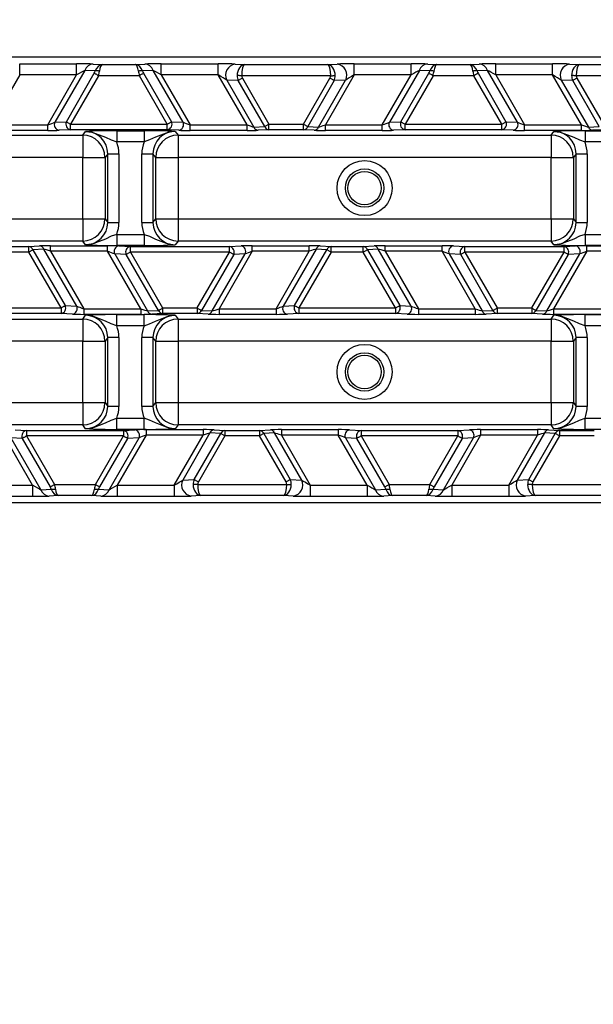
# Model space of a CAD drawing. Units: millimetres. Extents: x 379 to 788, y 164 to 687.
# Drawn here: x 552 to 562, y 225 to 242 of the extents above; entities that cross this region are included whole.
import ezdxf

# ---------------------------------------------------------------- set-up
doc = ezdxf.new("R2010")
doc.units = ezdxf.units.MM
doc.styles.add('SLDTEXTSTYLE0', font='TXT', dxfattribs={"width": 0.75})
doc.dimstyles.new('SLDDIMSTYLE0', dxfattribs={"dimtxt": 3.5, "dimasz": 3, "dimexe": 0, "dimexo": 0.0625, "dimgap": 0.875, "dimtad": 1, "dimdec": 0, "dimlfac": 5, "dimrnd": 1e-09, "dimzin": 12, "dimdsep": 46, "dimtxsty": 'SLDTEXTSTYLE0', "dimsah": 1, "dimcen": 0.09, "dimadec": 0, "dimazin": 3, "dimtfac": 1, "dimtdec": 0, "dimtofl": 0, "dimtmove": 0, "dimatfit": 3, "dimfxl": 0, "dimfrac": 2, "dimtolj": 1, "dimtzin": 12, "dimarcsym": 0})
doc.dimstyles.new('SLDDIMSTYLE1', dxfattribs={"dimtxt": 3.5, "dimasz": 3, "dimexe": 0, "dimexo": 0.0625, "dimgap": 0.875, "dimtad": 1, "dimdec": 1, "dimlfac": 5, "dimrnd": 1e-09, "dimzin": 12, "dimdsep": 46, "dimtxsty": 'SLDTEXTSTYLE0', "dimsah": 1, "dimcen": 0.09, "dimadec": 0, "dimazin": 3, "dimtfac": 1, "dimtdec": 1, "dimtofl": 0, "dimtmove": 0, "dimatfit": 3, "dimfxl": 0, "dimfrac": 2, "dimtolj": 1, "dimtzin": 12, "dimarcsym": 0})

# ---------------------------------------------------------------- blocks, each defined once
blk = doc.blocks.new('_D')
at = {"color": 5, "linetype": 'Continuous', "lineweight": 18}
for p, q in [((702.584, 301.489), (702.584, 164.103)), ((419.896, 300.869), (419.896, 164.103)), ((419.896, 165.103), (702.584, 165.103))]:
    blk.add_line(p, q, dxfattribs=at)
for points in [[(419.896, 165.103), (422.896, 164.653), (422.896, 165.553)], [(702.584, 165.103), (699.584, 165.553), (699.584, 164.653)]]:
    blk.add_solid(points, dxfattribs=at)
at = {"color": 5, "linetype": 'Continuous', "lineweight": 18, "insert": (558.16, 169.615), "char_height": 3.5, "attachment_point": 1, "style": 'SLDTEXTSTYLE0'}
blk.add_mtext('1413', dxfattribs=at)
blk = doc.blocks.new('_D_2')
at = {"color": 5, "linetype": 'Continuous', "lineweight": 18}
for p, q in [((542.191, 435.928), (787.691, 435.928)), ((786.691, 191.525), (786.691, 435.928)), ((584.577, 191.525), (787.691, 191.525))]:
    blk.add_line(p, q, dxfattribs=at)
for points in [[(786.691, 435.928), (786.241, 432.928), (787.141, 432.928)], [(786.691, 191.525), (787.141, 194.525), (786.241, 194.525)]]:
    blk.add_solid(points, dxfattribs=at)
at = {"color": 5, "linetype": 'Continuous', "lineweight": 18, "insert": (782.179, 312.749), "char_height": 3.5, "attachment_point": 1, "rotation": 90, "style": 'SLDTEXTSTYLE0'}
blk.add_mtext('1222', dxfattribs=at)

msp = doc.modelspace()

# ---------------------------------------------------------------- linework, layer by layer
at = {"color": 7, "linetype": 'Continuous', "lineweight": 25}
for p, q in [((591.446, 241.727), (533.322, 241.727)), ((551.998, 241.608), (553.02, 241.608)), ((551.998, 241.408), (551.998, 241.608)), ((553.02, 241.408), (553.02, 241.608)), ((553.317, 241.602), (553.478, 241.594)), ((553.478, 241.594), (554.078, 241.594)), ((554.078, 241.594), (554.24, 241.602)), ((554.537, 241.608), (555.558, 241.608)), ((554.537, 241.408), (554.537, 241.608)), ((555.558, 241.408), (555.558, 241.608)), ((555.861, 241.602), (556.033, 241.594)), ((556.033, 241.594), (557.524, 241.594)), ((557.524, 241.594), (557.695, 241.602)), ((557.998, 241.608), (559.02, 241.608)), ((557.998, 241.408), (557.998, 241.608)), ((559.02, 241.408), (559.02, 241.608)), ((559.317, 241.602), (559.478, 241.594)), ((559.478, 241.594), (560.078, 241.594)), ((560.078, 241.594), (560.24, 241.602)), ((560.537, 241.608), (561.558, 241.608)), ((560.537, 241.408), (560.537, 241.608)), ((561.558, 241.408), (561.558, 241.608)), ((561.861, 241.602), (562.033, 241.594)), ((562.033, 241.594), (563.524, 241.594)), ((551.998, 241.408), (551.481, 240.511)), ((553.02, 241.408), (551.998, 241.408)), ((552.502, 240.511), (553.02, 241.408)), ((553.167, 241.489), (552.629, 240.558)), ((552.835, 240.568), (553.337, 241.437)), ((553.412, 241.394), (552.91, 240.525)), ((553.355, 241.479), (553.167, 241.489)), ((554.145, 241.394), (553.412, 241.394)), ((554.646, 240.525), (554.145, 241.394)), ((554.39, 241.489), (554.202, 241.479)), ((554.22, 241.437), (554.721, 240.568)), ((554.928, 240.558), (554.39, 241.489)), ((554.537, 241.408), (555.055, 240.511)), ((555.558, 241.408), (554.537, 241.408)), ((556.076, 240.511), (555.558, 241.408)), ((557.576, 241.394), (555.98, 241.394)), ((557.998, 241.408), (557.481, 240.511)), ((559.02, 241.408), (557.998, 241.408)), ((558.502, 240.511), (559.02, 241.408)), ((559.167, 241.489), (558.629, 240.558)), ((558.835, 240.568), (559.337, 241.437)), ((559.412, 241.394), (558.91, 240.525)), ((559.355, 241.479), (559.167, 241.489)), ((560.145, 241.394), (559.412, 241.394)), ((560.646, 240.525), (560.145, 241.394)), ((560.39, 241.489), (560.202, 241.479)), ((560.22, 241.437), (560.721, 240.568)), ((560.928, 240.558), (560.39, 241.489)), ((560.537, 241.408), (561.055, 240.511)), ((561.558, 241.408), (560.537, 241.408)), ((562.076, 240.511), (561.558, 241.408)), ((563.576, 241.394), (561.98, 241.394)), ((555.917, 241.305), (555.711, 241.316)), ((555.711, 241.316), (556.199, 240.471)), ((556.393, 240.482), (555.917, 241.305)), ((555.992, 241.349), (556.468, 240.525)), ((557.089, 240.525), (557.564, 241.349)), ((557.639, 241.305), (557.164, 240.482)), ((557.358, 240.471), (557.845, 241.316)), ((557.845, 241.316), (557.639, 241.305)), ((561.917, 241.305), (561.711, 241.316)), ((561.711, 241.316), (562.199, 240.471)), ((562.393, 240.482), (561.917, 241.305)), ((561.992, 241.349), (562.468, 240.525)), ((551.481, 240.511), (552.502, 240.511)), ((552.502, 240.411), (552.502, 240.511)), ((552.629, 240.558), (552.835, 240.568)), ((552.91, 240.425), (552.91, 240.525)), ((552.91, 240.525), (554.646, 240.525)), ((554.646, 240.425), (554.646, 240.525)), ((554.721, 240.568), (554.928, 240.558)), ((555.055, 240.411), (555.055, 240.511)), ((555.055, 240.511), (556.076, 240.511)), ((556.076, 240.411), (556.076, 240.511)), ((556.199, 240.471), (556.393, 240.482)), ((556.468, 240.525), (557.089, 240.525)), ((556.468, 240.425), (556.468, 240.525)), ((557.089, 240.425), (557.089, 240.525)), ((557.164, 240.482), (557.358, 240.471)), ((557.481, 240.411), (557.481, 240.511)), ((557.481, 240.511), (558.502, 240.511)), ((558.502, 240.411), (558.502, 240.511)), ((558.629, 240.558), (558.835, 240.568)), ((558.91, 240.425), (558.91, 240.525)), ((558.91, 240.525), (560.646, 240.525)), ((560.646, 240.425), (560.646, 240.525)), ((560.721, 240.568), (560.928, 240.558)), ((561.055, 240.411), (561.055, 240.511)), ((561.055, 240.511), (562.076, 240.511)), ((562.076, 240.411), (562.076, 240.511)), ((562.199, 240.471), (562.393, 240.482)), ((546.439, 240.327), (553.129, 240.327)), ((552.502, 240.411), (551.481, 240.411)), ((552.91, 240.425), (552.704, 240.414)), ((554.646, 240.425), (552.91, 240.425)), ((553.129, 240.327), (553.179, 240.394)), ((553.129, 240.327), (553.129, 239.927)), ((553.739, 240.407), (554.228, 240.407)), ((553.739, 240.407), (553.739, 240.207)), ((554.228, 240.407), (554.228, 240.207)), ((554.853, 240.414), (554.646, 240.425)), ((554.789, 240.394), (554.839, 240.327)), ((554.839, 240.327), (561.529, 240.327)), ((554.839, 240.327), (554.839, 239.927)), ((556.076, 240.411), (555.055, 240.411)), ((556.468, 240.425), (556.274, 240.414)), ((557.089, 240.425), (556.468, 240.425)), ((557.283, 240.414), (557.089, 240.425)), ((558.502, 240.411), (557.481, 240.411)), ((558.91, 240.425), (558.704, 240.414)), ((560.646, 240.425), (558.91, 240.425)), ((560.853, 240.414), (560.646, 240.425)), ((562.076, 240.411), (561.055, 240.411)), ((561.529, 240.327), (561.579, 240.394)), ((561.529, 240.327), (561.529, 239.927)), ((562.139, 240.407), (562.628, 240.407)), ((562.139, 240.407), (562.139, 240.207)), ((562.468, 240.425), (562.274, 240.414)), ((554.228, 240.207), (553.739, 240.207)), ((562.628, 240.207), (562.139, 240.207)), ((553.579, 239.994), (553.529, 239.927)), ((553.579, 239.994), (553.779, 239.994)), ((553.579, 238.759), (553.579, 239.994)), ((553.779, 239.994), (553.779, 238.759)), ((554.189, 239.994), (554.389, 239.994)), ((554.189, 238.759), (554.189, 239.994)), ((554.389, 239.994), (554.389, 238.759)), ((554.439, 239.927), (554.389, 239.994)), ((561.979, 239.994), (561.929, 239.927)), ((561.979, 239.994), (562.179, 239.994)), ((561.979, 238.759), (561.979, 239.994)), ((562.179, 239.994), (562.179, 238.759)), ((553.129, 239.927), (546.439, 239.927)), ((553.129, 238.826), (553.129, 239.927)), ((553.129, 239.927), (553.529, 239.927)), ((553.529, 239.927), (553.529, 238.826)), ((554.439, 238.826), (554.439, 239.927)), ((554.439, 239.927), (554.839, 239.927)), ((554.839, 239.927), (554.839, 238.826)), ((561.529, 239.927), (554.839, 239.927)), ((561.529, 238.826), (561.529, 239.927)), ((561.529, 239.927), (561.929, 239.927)), ((561.929, 239.927), (561.929, 238.826)), ((546.439, 238.826), (553.129, 238.826)), ((553.129, 238.826), (553.529, 238.826)), ((553.129, 238.826), (553.129, 238.427)), ((553.529, 238.826), (553.579, 238.759)), ((553.579, 238.759), (553.779, 238.759)), ((554.189, 238.759), (554.389, 238.759)), ((554.389, 238.759), (554.439, 238.826)), ((554.439, 238.826), (554.839, 238.826)), ((554.839, 238.826), (554.839, 238.427)), ((554.839, 238.826), (561.529, 238.826)), ((561.529, 238.826), (561.929, 238.826)), ((561.529, 238.826), (561.529, 238.427)), ((561.929, 238.826), (561.979, 238.759)), ((561.979, 238.759), (562.179, 238.759)), ((553.739, 238.546), (553.739, 238.346)), ((553.739, 238.546), (554.228, 238.546)), ((554.228, 238.546), (554.228, 238.346)), ((562.139, 238.546), (562.139, 238.346)), ((562.139, 238.546), (562.628, 238.546)), ((553.129, 238.427), (546.439, 238.427)), ((553.179, 238.359), (553.129, 238.427)), ((554.839, 238.427), (554.789, 238.359)), ((561.529, 238.427), (554.839, 238.427)), ((561.579, 238.359), (561.529, 238.427)), ((551.584, 238.328), (552.161, 238.328)), ((552.161, 238.228), (551.584, 238.228)), ((552.161, 238.328), (552.355, 238.339)), ((552.161, 238.228), (552.161, 238.328)), ((552.741, 237.225), (552.161, 238.228)), ((552.43, 238.282), (552.236, 238.271)), ((552.236, 238.271), (552.816, 237.268)), ((553.022, 237.258), (552.43, 238.282)), ((552.553, 238.342), (553.575, 238.342)), ((552.553, 238.242), (552.553, 238.342)), ((552.553, 238.242), (553.149, 237.211)), ((553.575, 238.242), (552.553, 238.242)), ((553.575, 238.242), (553.575, 238.342)), ((554.17, 237.211), (553.575, 238.242)), ((553.908, 238.185), (553.702, 238.195)), ((553.702, 238.195), (554.293, 237.171)), ((554.228, 238.346), (553.739, 238.346)), ((553.777, 238.339), (553.983, 238.328)), ((554.487, 237.182), (553.908, 238.185)), ((553.983, 238.228), (553.983, 238.328)), ((553.983, 238.328), (555.763, 238.328)), ((553.983, 238.228), (554.562, 237.225)), ((555.763, 238.228), (553.983, 238.228)), ((555.184, 237.225), (555.763, 238.228)), ((555.838, 238.185), (555.259, 237.182)), ((555.452, 237.171), (556.044, 238.195)), ((556.171, 238.242), (555.575, 237.211)), ((555.763, 238.328), (555.969, 238.339)), ((555.763, 238.228), (555.763, 238.328)), ((556.044, 238.195), (555.838, 238.185)), ((556.171, 238.342), (557.192, 238.342)), ((556.171, 238.242), (556.171, 238.342)), ((557.192, 238.242), (556.171, 238.242)), ((556.597, 237.211), (557.192, 238.242)), ((557.315, 238.282), (556.724, 237.258)), ((556.93, 237.268), (557.509, 238.271)), ((557.584, 238.228), (557.005, 237.225)), ((557.192, 238.242), (557.192, 238.342)), ((557.509, 238.271), (557.315, 238.282)), ((557.39, 238.339), (557.584, 238.328)), ((557.584, 238.228), (557.584, 238.328)), ((557.584, 238.328), (558.161, 238.328)), ((558.161, 238.228), (557.584, 238.228)), ((558.161, 238.328), (558.355, 238.339)), ((558.161, 238.228), (558.161, 238.328)), ((558.741, 237.225), (558.161, 238.228)), ((558.43, 238.282), (558.236, 238.271)), ((558.236, 238.271), (558.816, 237.268)), ((559.022, 237.258), (558.43, 238.282)), ((558.553, 238.342), (559.575, 238.342)), ((558.553, 238.242), (558.553, 238.342)), ((558.553, 238.242), (559.149, 237.211)), ((559.575, 238.242), (558.553, 238.242)), ((559.575, 238.242), (559.575, 238.342)), ((560.17, 237.211), (559.575, 238.242)), ((559.908, 238.185), (559.702, 238.195)), ((559.702, 238.195), (560.293, 237.171)), ((559.777, 238.339), (559.983, 238.328)), ((560.487, 237.182), (559.908, 238.185)), ((559.983, 238.228), (559.983, 238.328)), ((559.983, 238.328), (561.763, 238.328)), ((561.763, 238.228), (559.983, 238.228)), ((559.983, 238.228), (560.562, 237.225)), ((561.184, 237.225), (561.763, 238.228)), ((561.838, 238.185), (561.259, 237.182)), ((561.452, 237.171), (562.044, 238.195)), ((562.171, 238.242), (561.575, 237.211)), ((561.763, 238.328), (561.969, 238.339)), ((561.763, 238.228), (561.763, 238.328)), ((562.044, 238.195), (561.838, 238.185)), ((562.628, 238.346), (562.139, 238.346)), ((562.171, 238.342), (563.192, 238.342)), ((562.171, 238.242), (562.171, 238.342)), ((563.192, 238.242), (562.171, 238.242)), ((551.005, 237.225), (552.741, 237.225)), ((552.741, 237.125), (551.005, 237.125)), ((552.741, 237.225), (552.741, 237.125)), ((552.947, 237.114), (552.741, 237.125)), ((552.816, 237.268), (553.022, 237.258)), ((553.149, 237.211), (553.149, 237.111)), ((553.149, 237.211), (554.17, 237.211)), ((554.17, 237.211), (554.17, 237.111)), ((554.293, 237.171), (554.487, 237.182)), ((554.562, 237.125), (554.368, 237.114)), ((554.562, 237.225), (555.184, 237.225)), ((554.562, 237.225), (554.562, 237.125)), ((555.184, 237.125), (554.562, 237.125)), ((555.184, 237.225), (555.184, 237.125)), ((555.377, 237.114), (555.184, 237.125)), ((555.259, 237.182), (555.452, 237.171)), ((555.575, 237.211), (555.575, 237.111)), ((555.575, 237.211), (556.597, 237.211)), ((556.597, 237.211), (556.597, 237.111)), ((556.724, 237.258), (556.93, 237.268)), ((557.005, 237.125), (556.799, 237.114)), ((557.005, 237.225), (558.741, 237.225)), ((557.005, 237.225), (557.005, 237.125)), ((558.741, 237.125), (557.005, 237.125)), ((558.741, 237.225), (558.741, 237.125)), ((558.947, 237.114), (558.741, 237.125)), ((558.816, 237.268), (559.022, 237.258)), ((559.149, 237.211), (559.149, 237.111)), ((559.149, 237.211), (560.17, 237.211)), ((560.17, 237.211), (560.17, 237.111)), ((560.293, 237.171), (560.487, 237.182)), ((560.562, 237.125), (560.368, 237.114)), ((560.562, 237.225), (561.184, 237.225)), ((560.562, 237.225), (560.562, 237.125)), ((561.184, 237.125), (560.562, 237.125)), ((561.184, 237.225), (561.184, 237.125)), ((561.377, 237.114), (561.184, 237.125)), ((561.259, 237.182), (561.452, 237.171)), ((561.575, 237.211), (561.575, 237.111)), ((561.575, 237.211), (562.597, 237.211)), ((546.439, 237.027), (553.129, 237.027)), ((553.129, 237.027), (553.179, 237.094)), ((553.129, 237.027), (553.129, 236.627)), ((554.17, 237.111), (553.149, 237.111)), ((553.739, 237.107), (554.228, 237.107)), ((553.739, 236.907), (553.739, 237.107)), ((554.228, 236.907), (554.228, 237.107)), ((554.789, 237.094), (554.839, 237.027)), ((554.839, 237.027), (561.529, 237.027)), ((554.839, 237.027), (554.839, 236.627)), ((556.597, 237.111), (555.575, 237.111)), ((560.17, 237.111), (559.149, 237.111)), ((561.529, 237.027), (561.579, 237.094)), ((561.529, 237.027), (561.529, 236.627)), ((562.597, 237.111), (561.575, 237.111)), ((562.139, 237.107), (562.628, 237.107)), ((562.139, 236.907), (562.139, 237.107)), ((554.228, 236.907), (553.739, 236.907)), ((562.628, 236.907), (562.139, 236.907)), ((553.129, 236.627), (546.439, 236.627)), ((553.129, 235.526), (553.129, 236.627)), ((553.129, 236.627), (553.529, 236.627)), ((553.579, 236.694), (553.529, 236.627)), ((553.529, 236.627), (553.529, 235.526)), ((553.779, 236.694), (553.579, 236.694)), ((553.579, 235.459), (553.579, 236.694)), ((553.779, 236.694), (553.779, 235.459)), ((554.389, 236.694), (554.189, 236.694)), ((554.189, 235.459), (554.189, 236.694)), ((554.389, 236.694), (554.389, 235.459)), ((554.439, 236.627), (554.389, 236.694)), ((554.439, 235.526), (554.439, 236.627)), ((554.439, 236.627), (554.839, 236.627)), ((554.839, 236.627), (554.839, 235.526)), ((561.529, 236.627), (554.839, 236.627)), ((561.529, 235.526), (561.529, 236.627)), ((561.529, 236.627), (561.929, 236.627)), ((561.979, 236.694), (561.929, 236.627)), ((561.929, 236.627), (561.929, 235.526)), ((562.179, 236.694), (561.979, 236.694)), ((561.979, 235.459), (561.979, 236.694)), ((562.179, 236.694), (562.179, 235.459)), ((546.439, 235.526), (553.129, 235.526)), ((553.129, 235.526), (553.529, 235.526)), ((553.129, 235.526), (553.129, 235.127)), ((553.529, 235.526), (553.579, 235.459)), ((553.779, 235.459), (553.579, 235.459)), ((554.389, 235.459), (554.189, 235.459)), ((554.389, 235.459), (554.439, 235.526)), ((554.439, 235.526), (554.839, 235.526)), ((554.839, 235.526), (554.839, 235.127)), ((554.839, 235.526), (561.529, 235.526)), ((561.529, 235.526), (561.929, 235.526)), ((561.529, 235.526), (561.529, 235.127)), ((561.929, 235.526), (561.979, 235.459)), ((562.179, 235.459), (561.979, 235.459)), ((553.739, 235.046), (553.739, 235.246)), ((553.739, 235.246), (554.228, 235.246)), ((554.228, 235.046), (554.228, 235.246)), ((562.139, 235.046), (562.139, 235.246)), ((562.139, 235.246), (562.628, 235.246)), ((553.129, 235.127), (546.439, 235.127)), ((551.915, 235.039), (552.121, 235.028)), ((552.121, 235.028), (553.858, 235.028)), ((552.121, 235.028), (552.121, 234.928)), ((553.179, 235.059), (553.129, 235.127)), ((554.228, 235.046), (553.739, 235.046)), ((553.858, 235.028), (554.064, 235.039)), ((553.858, 235.028), (553.858, 234.928)), ((554.266, 235.042), (555.287, 235.042)), ((554.266, 235.042), (554.266, 234.942)), ((554.839, 235.127), (554.789, 235.059)), ((561.529, 235.127), (554.839, 235.127)), ((555.287, 235.042), (555.287, 234.942)), ((555.485, 235.039), (555.679, 235.028)), ((555.679, 235.028), (556.3, 235.028)), ((555.679, 235.028), (555.679, 234.928)), ((556.3, 235.028), (556.494, 235.039)), ((556.3, 235.028), (556.3, 234.928)), ((556.692, 235.042), (557.713, 235.042)), ((556.692, 235.042), (556.692, 234.942)), ((557.713, 235.042), (557.713, 234.942)), ((557.915, 235.039), (558.121, 235.028)), ((558.121, 235.028), (558.121, 234.928)), ((558.121, 235.028), (559.858, 235.028)), ((559.858, 235.028), (560.064, 235.039)), ((559.858, 235.028), (559.858, 234.928)), ((560.266, 235.042), (561.287, 235.042)), ((560.266, 235.042), (560.266, 234.942)), ((561.287, 235.042), (561.287, 234.942)), ((561.485, 235.039), (561.679, 235.028)), ((561.579, 235.059), (561.529, 235.127)), ((561.679, 235.028), (561.679, 234.928)), ((561.679, 235.028), (562.3, 235.028)), ((562.628, 235.046), (562.139, 235.046)), ((552.231, 234.045), (551.713, 234.942)), ((552.046, 234.885), (551.84, 234.895)), ((551.84, 234.895), (552.378, 233.964)), ((552.548, 234.016), (552.046, 234.885)), ((552.121, 234.928), (552.623, 234.059)), ((553.858, 234.928), (552.121, 234.928)), ((553.356, 234.059), (553.858, 234.928)), ((553.933, 234.885), (553.431, 234.016)), ((553.601, 233.964), (554.139, 234.895)), ((554.266, 234.942), (553.748, 234.045)), ((554.139, 234.895), (553.933, 234.885)), ((555.287, 234.942), (554.266, 234.942)), ((554.769, 234.045), (555.287, 234.942)), ((555.41, 234.982), (554.922, 234.137)), ((555.128, 234.148), (555.604, 234.971)), ((555.679, 234.928), (555.203, 234.104)), ((555.604, 234.971), (555.41, 234.982)), ((556.3, 234.928), (555.679, 234.928)), ((556.775, 234.104), (556.3, 234.928)), ((556.569, 234.982), (556.375, 234.971)), ((556.375, 234.971), (556.85, 234.148)), ((557.056, 234.137), (556.569, 234.982)), ((556.692, 234.942), (557.21, 234.045)), ((557.713, 234.942), (556.692, 234.942)), ((558.231, 234.045), (557.713, 234.942)), ((558.046, 234.885), (557.84, 234.895)), ((557.84, 234.895), (558.378, 233.964)), ((558.548, 234.016), (558.046, 234.885)), ((558.121, 234.928), (558.623, 234.059)), ((559.858, 234.928), (558.121, 234.928)), ((559.356, 234.059), (559.858, 234.928)), ((559.933, 234.885), (559.431, 234.016)), ((559.601, 233.964), (560.139, 234.895)), ((560.266, 234.942), (559.748, 234.045)), ((560.139, 234.895), (559.933, 234.885)), ((561.287, 234.942), (560.266, 234.942)), ((560.769, 234.045), (561.287, 234.942)), ((561.41, 234.982), (560.922, 234.137)), ((561.128, 234.148), (561.604, 234.971)), ((561.679, 234.928), (561.203, 234.104)), ((561.604, 234.971), (561.41, 234.982)), ((562.3, 234.928), (561.679, 234.928)), ((554.922, 234.137), (555.128, 234.148)), ((556.85, 234.148), (557.056, 234.137)), ((560.922, 234.137), (561.128, 234.148)), ((551.21, 234.045), (552.231, 234.045)), ((552.231, 234.045), (552.231, 233.845)), ((552.378, 233.964), (552.566, 233.974)), ((552.623, 234.059), (553.356, 234.059)), ((553.413, 233.974), (553.601, 233.964)), ((553.748, 234.045), (553.748, 233.845)), ((553.748, 234.045), (554.769, 234.045)), ((554.769, 234.045), (554.769, 233.845)), ((555.191, 234.059), (556.787, 234.059)), ((557.21, 234.045), (557.21, 233.845)), ((557.21, 234.045), (558.231, 234.045)), ((558.231, 234.045), (558.231, 233.845)), ((558.378, 233.964), (558.566, 233.974)), ((558.623, 234.059), (559.356, 234.059)), ((559.413, 233.974), (559.601, 233.964)), ((559.748, 234.045), (559.748, 233.845)), ((559.748, 234.045), (560.769, 234.045)), ((560.769, 234.045), (560.769, 233.845)), ((561.191, 234.059), (562.787, 234.059)), ((552.231, 233.845), (551.21, 233.845)), ((552.689, 233.859), (552.528, 233.851)), ((553.289, 233.859), (552.689, 233.859)), ((553.451, 233.851), (553.289, 233.859)), ((554.769, 233.845), (553.748, 233.845)), ((555.244, 233.859), (555.072, 233.851)), ((556.735, 233.859), (555.244, 233.859)), ((556.906, 233.851), (556.735, 233.859)), ((558.231, 233.845), (557.21, 233.845)), ((558.689, 233.859), (558.528, 233.851)), ((559.289, 233.859), (558.689, 233.859)), ((559.451, 233.851), (559.289, 233.859)), ((560.769, 233.845), (559.748, 233.845)), ((561.244, 233.859), (561.072, 233.851)), ((562.735, 233.859), (561.244, 233.859)), ((591.446, 233.727), (533.322, 233.727))]:
    msp.add_line(p, q, dxfattribs=at)
at = {"color": 7, "linetype": 'Continuous', "lineweight": 25, "flags": 128}
for points in [[(553.412, 241.394), (553.4, 241.4), (553.389, 241.407), (553.379, 241.413), (553.368, 241.419), (553.359, 241.424), (553.351, 241.429), (553.343, 241.433), (553.337, 241.437)], [(554.22, 241.437), (554.214, 241.433), (554.206, 241.429), (554.198, 241.424), (554.188, 241.419), (554.178, 241.413), (554.167, 241.407), (554.156, 241.4), (554.145, 241.394)], [(555.98, 241.394), (555.968, 241.394), (555.956, 241.394), (555.945, 241.394), (555.934, 241.395), (555.923, 241.395), (555.914, 241.395), (555.905, 241.395), (555.898, 241.395)], [(557.576, 241.394), (557.588, 241.394), (557.6, 241.394), (557.612, 241.394), (557.623, 241.395), (557.633, 241.395), (557.643, 241.395), (557.651, 241.395), (557.659, 241.395)], [(559.412, 241.394), (559.4, 241.4), (559.389, 241.407), (559.379, 241.413), (559.368, 241.419), (559.359, 241.424), (559.351, 241.429), (559.343, 241.433), (559.337, 241.437)], [(560.22, 241.437), (560.214, 241.433), (560.206, 241.429), (560.198, 241.424), (560.188, 241.419), (560.178, 241.413), (560.167, 241.407), (560.156, 241.4), (560.145, 241.394)], [(561.98, 241.394), (561.968, 241.394), (561.956, 241.394), (561.945, 241.394), (561.934, 241.395), (561.923, 241.395), (561.914, 241.395), (561.905, 241.395), (561.898, 241.395)], [(555.992, 241.349), (555.981, 241.342), (555.97, 241.336), (555.959, 241.33), (555.949, 241.324), (555.939, 241.318), (555.931, 241.313), (555.924, 241.309), (555.917, 241.305)], [(557.639, 241.305), (557.633, 241.309), (557.626, 241.313), (557.617, 241.318), (557.608, 241.324), (557.598, 241.33), (557.587, 241.336), (557.576, 241.342), (557.564, 241.349)], [(561.992, 241.349), (561.981, 241.342), (561.97, 241.336), (561.959, 241.33), (561.949, 241.324), (561.939, 241.318), (561.931, 241.313), (561.924, 241.309), (561.917, 241.305)], [(552.835, 240.568), (552.841, 240.565), (552.849, 240.56), (552.857, 240.555), (552.867, 240.55), (552.877, 240.544), (552.888, 240.538), (552.899, 240.531), (552.91, 240.525)], [(554.646, 240.525), (554.658, 240.531), (554.669, 240.538), (554.68, 240.544), (554.69, 240.55), (554.699, 240.555), (554.708, 240.56), (554.715, 240.565), (554.721, 240.568)], [(556.393, 240.482), (556.399, 240.485), (556.407, 240.489), (556.415, 240.494), (556.425, 240.5), (556.435, 240.506), (556.445, 240.512), (556.457, 240.518), (556.468, 240.525)], [(557.089, 240.525), (557.1, 240.518), (557.111, 240.512), (557.122, 240.506), (557.132, 240.5), (557.141, 240.494), (557.15, 240.489), (557.157, 240.485), (557.164, 240.482)], [(558.835, 240.568), (558.841, 240.565), (558.849, 240.56), (558.857, 240.555), (558.867, 240.55), (558.877, 240.544), (558.888, 240.538), (558.899, 240.531), (558.91, 240.525)], [(560.646, 240.525), (560.658, 240.531), (560.669, 240.538), (560.68, 240.544), (560.69, 240.55), (560.699, 240.555), (560.708, 240.56), (560.715, 240.565), (560.721, 240.568)], [(553.179, 240.394), (553.181, 240.394), (553.292, 240.383), (553.535, 240.291), (553.642, 240.241), (553.739, 240.207)], [(554.789, 240.394), (554.787, 240.394), (554.676, 240.383), (554.432, 240.291), (554.326, 240.241), (554.228, 240.207)], [(561.579, 240.394), (561.581, 240.394), (561.692, 240.383), (561.935, 240.291), (562.042, 240.241), (562.139, 240.207)], [(553.739, 238.546), (553.642, 238.512), (553.535, 238.462), (553.292, 238.37), (553.181, 238.359), (553.179, 238.359)], [(554.228, 238.546), (554.326, 238.512), (554.432, 238.462), (554.676, 238.37), (554.787, 238.359), (554.789, 238.359)], [(562.139, 238.546), (562.042, 238.512), (561.935, 238.462), (561.692, 238.37), (561.581, 238.359), (561.579, 238.359)], [(552.236, 238.271), (552.23, 238.268), (552.223, 238.264), (552.214, 238.259), (552.205, 238.253), (552.194, 238.247), (552.184, 238.241), (552.173, 238.235), (552.161, 238.228)], [(553.983, 238.228), (553.971, 238.222), (553.96, 238.215), (553.95, 238.209), (553.939, 238.203), (553.93, 238.198), (553.921, 238.193), (553.914, 238.189), (553.908, 238.185)], [(555.838, 238.185), (555.831, 238.189), (555.824, 238.193), (555.816, 238.198), (555.806, 238.203), (555.796, 238.209), (555.785, 238.215), (555.774, 238.222), (555.763, 238.228)], [(557.584, 238.228), (557.573, 238.235), (557.562, 238.241), (557.551, 238.247), (557.541, 238.253), (557.531, 238.259), (557.523, 238.264), (557.515, 238.268), (557.509, 238.271)], [(558.236, 238.271), (558.23, 238.268), (558.223, 238.264), (558.214, 238.259), (558.205, 238.253), (558.194, 238.247), (558.184, 238.241), (558.173, 238.235), (558.161, 238.228)], [(559.983, 238.228), (559.971, 238.222), (559.96, 238.215), (559.95, 238.209), (559.939, 238.203), (559.93, 238.198), (559.921, 238.193), (559.914, 238.189), (559.908, 238.185)], [(561.838, 238.185), (561.831, 238.189), (561.824, 238.193), (561.816, 238.198), (561.806, 238.203), (561.796, 238.209), (561.785, 238.215), (561.774, 238.222), (561.763, 238.228)], [(552.741, 237.225), (552.752, 237.231), (552.763, 237.238), (552.774, 237.244), (552.784, 237.25), (552.793, 237.255), (552.802, 237.26), (552.809, 237.265), (552.816, 237.268)], [(554.487, 237.182), (554.493, 237.185), (554.501, 237.189), (554.509, 237.194), (554.519, 237.2), (554.529, 237.206), (554.54, 237.212), (554.551, 237.218), (554.562, 237.225)], [(555.184, 237.225), (555.195, 237.218), (555.206, 237.212), (555.217, 237.206), (555.227, 237.2), (555.236, 237.194), (555.245, 237.189), (555.252, 237.185), (555.259, 237.182)], [(556.93, 237.268), (556.936, 237.265), (556.944, 237.26), (556.952, 237.255), (556.962, 237.25), (556.972, 237.244), (556.982, 237.238), (556.994, 237.231), (557.005, 237.225)], [(558.741, 237.225), (558.752, 237.231), (558.763, 237.238), (558.774, 237.244), (558.784, 237.25), (558.793, 237.255), (558.802, 237.26), (558.809, 237.265), (558.816, 237.268)], [(560.487, 237.182), (560.493, 237.185), (560.501, 237.189), (560.509, 237.194), (560.519, 237.2), (560.529, 237.206), (560.54, 237.212), (560.551, 237.218), (560.562, 237.225)], [(561.184, 237.225), (561.195, 237.218), (561.206, 237.212), (561.217, 237.206), (561.227, 237.2), (561.236, 237.194), (561.245, 237.189), (561.252, 237.185), (561.259, 237.182)], [(553.739, 236.907), (553.642, 236.941), (553.535, 236.991), (553.292, 237.083), (553.181, 237.094), (553.179, 237.094)], [(554.228, 236.907), (554.326, 236.941), (554.432, 236.991), (554.676, 237.083), (554.787, 237.094), (554.789, 237.094)], [(562.139, 236.907), (562.042, 236.941), (561.935, 236.991), (561.692, 237.083), (561.581, 237.094), (561.579, 237.094)], [(553.179, 235.059), (553.181, 235.059), (553.292, 235.07), (553.535, 235.162), (553.642, 235.212), (553.739, 235.246)], [(554.789, 235.059), (554.787, 235.059), (554.676, 235.07), (554.432, 235.162), (554.326, 235.212), (554.228, 235.246)], [(561.579, 235.059), (561.581, 235.059), (561.692, 235.07), (561.935, 235.162), (562.042, 235.212), (562.139, 235.246)], [(552.121, 234.928), (552.11, 234.922), (552.099, 234.915), (552.088, 234.909), (552.078, 234.903), (552.068, 234.898), (552.06, 234.893), (552.052, 234.889), (552.046, 234.885)], [(553.933, 234.885), (553.926, 234.889), (553.919, 234.893), (553.91, 234.898), (553.901, 234.903), (553.891, 234.909), (553.88, 234.915), (553.869, 234.922), (553.858, 234.928)], [(555.679, 234.928), (555.668, 234.935), (555.656, 234.941), (555.646, 234.947), (555.636, 234.953), (555.626, 234.959), (555.618, 234.964), (555.61, 234.968), (555.604, 234.971)], [(556.375, 234.971), (556.369, 234.968), (556.361, 234.964), (556.353, 234.959), (556.343, 234.953), (556.333, 234.947), (556.322, 234.941), (556.311, 234.935), (556.3, 234.928)], [(558.121, 234.928), (558.11, 234.922), (558.099, 234.915), (558.088, 234.909), (558.078, 234.903), (558.068, 234.898), (558.06, 234.893), (558.052, 234.889), (558.046, 234.885)], [(559.933, 234.885), (559.926, 234.889), (559.919, 234.893), (559.91, 234.898), (559.901, 234.903), (559.891, 234.909), (559.88, 234.915), (559.869, 234.922), (559.858, 234.928)], [(561.679, 234.928), (561.668, 234.935), (561.656, 234.941), (561.646, 234.947), (561.636, 234.953), (561.626, 234.959), (561.618, 234.964), (561.61, 234.968), (561.604, 234.971)], [(555.128, 234.148), (555.135, 234.144), (555.142, 234.14), (555.151, 234.135), (555.16, 234.129), (555.17, 234.124), (555.181, 234.117), (555.192, 234.111), (555.203, 234.104)], [(556.775, 234.104), (556.787, 234.111), (556.798, 234.117), (556.809, 234.124), (556.819, 234.129), (556.828, 234.135), (556.837, 234.14), (556.844, 234.144), (556.85, 234.148)], [(561.128, 234.148), (561.135, 234.144), (561.142, 234.14), (561.151, 234.135), (561.16, 234.129), (561.17, 234.124), (561.181, 234.117), (561.192, 234.111), (561.203, 234.104)], [(552.548, 234.016), (552.554, 234.02), (552.562, 234.024), (552.57, 234.029), (552.58, 234.034), (552.59, 234.04), (552.6, 234.046), (552.612, 234.053), (552.623, 234.059)], [(553.356, 234.059), (553.367, 234.053), (553.378, 234.046), (553.389, 234.04), (553.399, 234.034), (553.409, 234.029), (553.417, 234.024), (553.425, 234.02), (553.431, 234.016)], [(555.191, 234.059), (555.179, 234.059), (555.167, 234.059), (555.156, 234.059), (555.145, 234.058), (555.134, 234.058), (555.125, 234.058), (555.116, 234.058), (555.109, 234.058)], [(556.787, 234.059), (556.799, 234.059), (556.811, 234.059), (556.823, 234.059), (556.834, 234.058), (556.844, 234.058), (556.854, 234.058), (556.862, 234.058), (556.87, 234.058)], [(558.548, 234.016), (558.554, 234.02), (558.562, 234.024), (558.57, 234.029), (558.58, 234.034), (558.59, 234.04), (558.6, 234.046), (558.612, 234.053), (558.623, 234.059)], [(559.356, 234.059), (559.367, 234.053), (559.378, 234.046), (559.389, 234.04), (559.399, 234.034), (559.409, 234.029), (559.417, 234.024), (559.425, 234.02), (559.431, 234.016)], [(561.191, 234.059), (561.179, 234.059), (561.167, 234.059), (561.156, 234.059), (561.145, 234.058), (561.134, 234.058), (561.125, 234.058), (561.116, 234.058), (561.109, 234.058)]]:
    msp.add_lwpolyline(points, dxfattribs=at)
at = {"color": 7, "linetype": 'Continuous', "lineweight": 25}
for centre, radius in [((562.384, 313.727), 109.337), ((562.384, 313.727), 109.3), ((562.384, 313.727), 109.234), ((562.384, 313.727), 109.2), ((562.384, 313.727), 109.134), ((562.384, 313.727), 108.2), ((562.384, 313.727), 107.995), ((562.384, 313.727), 106.805), ((562.384, 313.727), 106.6), ((562.384, 313.727), 105.666), ((562.384, 313.727), 105.6), ((562.384, 313.727), 105.566), ((562.384, 313.727), 105.5), ((562.384, 313.727), 105.272), ((562.384, 313.727), 105.079), ((562.384, 313.727), 103.213), ((562.384, 313.727), 103.113), ((562.384, 313.727), 103), ((558.184, 239.377), 0.494), ((558.184, 239.377), 0.344), ((558.184, 239.377), 0.3), ((558.184, 236.077), 0.494), ((558.184, 236.077), 0.344), ((558.184, 236.077), 0.3)]:
    msp.add_circle(centre, radius, dxfattribs=at)
for centre, radius, start, end in [((553.329, 241.43), 0.173, 94.0698, 160.047), ((554.228, 241.43), 0.173, 19.9533, 85.9302), ((555.896, 241.402), 0.204, 99.8268, 204.9002), ((557.661, 241.402), 0.204, 335.1, 80.1732), ((559.329, 241.43), 0.173, 94.0697, 160.0469), ((560.228, 241.43), 0.173, 19.953, 85.9304), ((561.896, 241.402), 0.204, 99.8268, 204.9001), ((553.389, 241.324), 0.158, 75.2203, 102.6034), ((554.167, 241.324), 0.158, 77.3967, 104.7796), ((559.389, 241.324), 0.158, 75.2204, 102.6033), ((560.167, 241.324), 0.158, 77.3967, 104.7796), ((552.721, 240.515), 0.102, 155.0979, 260.1761), ((552.928, 240.525), 0.102, 155.1012, 260.1713), ((554.629, 240.525), 0.102, 279.829, 24.899), ((554.835, 240.515), 0.102, 279.8236, 24.9019), ((556.474, 240.511), 0.0863, 199.9533, 265.9302), ((557.083, 240.511), 0.0863, 274.0695, 340.047), ((558.721, 240.515), 0.102, 155.0978, 260.1765), ((558.928, 240.525), 0.102, 155.1011, 260.1712), ((560.629, 240.525), 0.102, 279.8287, 24.8991), ((560.835, 240.515), 0.102, 279.8236, 24.9022), ((553.128, 239.926), 0.4, 0.0678, 89.9474), ((553.734, 228.967), 11.44, 89.9738, 92.7814), ((554.234, 228.978), 11.429, 87.2172, 90.0276), ((554.839, 239.926), 0.4, 90.0526, 179.9322), ((556.28, 240.5), 0.0863, 199.9436, 265.9396), ((557.277, 240.5), 0.0863, 274.0605, 340.056), ((561.528, 239.926), 0.4, 0.0679, 89.9474), ((562.134, 228.965), 11.442, 89.974, 92.7812), ((562.28, 240.5), 0.0863, 199.9438, 265.9396), ((553.128, 238.827), 0.4, 270.0543, 359.9305), ((554.839, 238.827), 0.4, 180.0695, 269.9457), ((561.528, 238.827), 0.4, 270.0543, 359.9304), ((552.155, 238.242), 0.0863, 19.9458, 85.9321), ((552.349, 238.253), 0.0863, 19.9532, 85.93), ((553.734, 249.769), 11.423, 267.2159, 270.0277), ((553.794, 238.238), 0.102, 99.8245, 204.901), ((554, 238.228), 0.102, 99.8286, 204.8994), ((554.233, 249.791), 11.445, 269.9749, 272.7815), ((555.745, 238.228), 0.102, 335.1012, 80.1713), ((555.951, 238.238), 0.102, 335.0987, 80.1754), ((557.396, 238.253), 0.0863, 94.0698, 160.047), ((557.59, 238.242), 0.0863, 94.0679, 160.0547), ((558.155, 238.242), 0.0863, 19.9457, 85.9319), ((558.349, 238.253), 0.0863, 19.9527, 85.9305), ((559.794, 238.238), 0.102, 99.8247, 204.9011), ((560, 238.228), 0.102, 99.8287, 204.8991), ((562.134, 249.771), 11.425, 267.2161, 270.0275), ((561.745, 238.228), 0.102, 335.1009, 80.1713), ((561.951, 238.238), 0.102, 335.099, 80.1752), ((552.723, 237.225), 0.102, 279.8287, 24.8988), ((552.929, 237.215), 0.102, 279.829, 24.899), ((554.374, 237.201), 0.0863, 199.9458, 265.9321), ((554.568, 237.211), 0.0863, 199.9523, 265.9309), ((555.177, 237.211), 0.0863, 274.0702, 340.0466), ((555.371, 237.201), 0.0863, 274.0682, 340.0544), ((556.816, 237.215), 0.102, 155.1008, 260.1712), ((557.022, 237.225), 0.102, 155.1008, 260.1712), ((558.723, 237.225), 0.102, 279.8287, 24.8993), ((558.929, 237.215), 0.102, 279.8288, 24.8989), ((560.374, 237.201), 0.0863, 199.9455, 265.932), ((560.568, 237.211), 0.0863, 199.9532, 265.9302), ((561.177, 237.211), 0.0863, 274.0697, 340.047), ((561.371, 237.201), 0.0863, 274.068, 340.0544), ((553.128, 236.626), 0.4, 0.0678, 89.9474), ((553.734, 225.667), 11.44, 89.9738, 92.7814), ((554.234, 225.678), 11.429, 87.2172, 90.0276), ((554.839, 236.626), 0.4, 90.0526, 179.9322), ((561.528, 236.626), 0.4, 0.0679, 89.9474), ((562.134, 225.665), 11.442, 89.974, 92.7812), ((553.128, 235.527), 0.4, 270.0543, 359.9305), ((554.839, 235.527), 0.4, 180.0695, 269.9457), ((561.528, 235.527), 0.4, 270.0543, 359.9304), ((552.139, 234.928), 0.102, 99.8286, 204.8994), ((553.713, 245.595), 10.549, 267.0993, 270.1443), ((553.84, 234.928), 0.102, 335.1012, 80.1713), ((554.046, 234.938), 0.102, 335.0985, 80.1736), ((554.254, 245.616), 10.57, 269.8588, 272.8977), ((555.491, 234.953), 0.0863, 94.0697, 160.0466), ((555.685, 234.942), 0.0863, 94.0673, 160.0553), ((556.294, 234.942), 0.0863, 19.9457, 85.9319), ((556.488, 234.953), 0.0863, 19.9533, 85.9302), ((557.933, 234.938), 0.102, 99.8262, 204.9017), ((558.139, 234.928), 0.102, 99.8285, 204.8992), ((559.84, 234.928), 0.102, 335.101, 80.1712), ((560.046, 234.938), 0.102, 335.0984, 80.1738), ((561.491, 234.953), 0.0863, 94.0696, 160.047), ((562.113, 245.596), 10.55, 267.0994, 270.1441), ((561.685, 234.942), 0.0863, 94.0679, 160.0545), ((555.107, 234.051), 0.204, 155.0993, 260.1739), ((556.872, 234.051), 0.204, 279.8262, 24.9006), ((561.107, 234.051), 0.204, 155.0994, 260.1738), ((552.54, 234.023), 0.173, 199.9487, 265.9348), ((552.6, 234.129), 0.158, 257.3967, 284.7796), ((553.378, 234.129), 0.158, 255.2203, 282.6034), ((553.439, 234.023), 0.173, 274.0649, 340.0517), ((558.54, 234.023), 0.173, 199.9484, 265.9349), ((558.6, 234.129), 0.158, 257.3968, 284.7795), ((559.378, 234.129), 0.158, 255.2204, 282.6033), ((559.439, 234.023), 0.173, 274.0651, 340.0515)]:
    msp.add_arc(centre, radius, start, end, dxfattribs=at)
for centre, major_axis, ratio, start_param, end_param in [((553.014, 241.597), (0.346, 0), 0.030233, 0.506124, 1.553322), ((553.478, 241.394), (0.007, 0.2), 0.691655, 0.05166, 1.155468), ((553.478, 241.394), (0.002, 0.2), 0.272038, 0.037698, 1.141506), ((554.078, 241.394), (-0.002, 0.2), 0.272038, 5.141679, 6.245488), ((554.078, 241.394), (-0.007, 0.2), 0.691655, 5.127717, 6.231526), ((554.543, 241.597), (0.346, 0), 0.030233, 1.588271, 2.635468), ((555.564, 241.597), (0.346, 0), 0.030233, 0.541073, 1.588271), ((556.033, 241.394), (0.007, 0.2), 0.674966, 0.050237, 1.586127), ((556.033, 241.394), (0.002, 0.2), 0.263067, 0.037503, 1.573393), ((557.524, 241.394), (-0.002, 0.2), 0.263067, 4.709792, 6.245682), ((557.524, 241.394), (-0.007, 0.2), 0.674966, 4.697059, 6.232948), ((557.992, 241.597), (0.346, 0), 0.030233, 1.553322, 2.600519), ((559.014, 241.597), (0.346, 0), 0.030233, 0.506124, 1.553322), ((559.478, 241.394), (0.007, 0.2), 0.691655, 0.05166, 1.155468), ((559.478, 241.394), (0.002, 0.2), 0.272038, 0.037698, 1.141506), ((560.078, 241.394), (-0.002, 0.2), 0.272038, 5.141679, 6.245488), ((560.078, 241.394), (-0.007, 0.2), 0.691655, 5.127717, 6.231526), ((560.543, 241.597), (0.346, 0), 0.030233, 1.588271, 2.635468), ((561.564, 241.597), (0.346, 0), 0.030233, 0.541073, 1.588271), ((562.033, 241.394), (0.007, 0.2), 0.674966, 0.050237, 1.586127), ((562.033, 241.394), (0.002, 0.2), 0.263067, 0.037503, 1.573393), ((553.014, 241.397), (0.173, 0.1), 0.030159, 0.471218, 1.518415), ((553.27, 241.437), (0.0774, 0.0937), 0.451416, 5.069251, 5.501332), ((553.345, 241.394), (0.064, 0.199), 0.305036, 4.8101, 5.242181), ((554.212, 241.394), (-0.064, 0.199), 0.305036, 1.041004, 1.473085), ((554.287, 241.437), (-0.0774, 0.0937), 0.451416, 0.781853, 1.213934), ((554.543, 241.397), (0.173, -0.1), 0.030159, 1.623177, 2.670375), ((555.564, 241.397), (0.173, -0.1), 0.030159, 0.57598, 1.623177), ((556.102, 241.39), (0.203, -0.01), 0.981541, 3.168314, 3.631493), ((556.102, 241.39), (-0.121, 0.006), 0.823959, 0.026722, 0.4899), ((557.455, 241.39), (-0.121, -0.006), 0.823959, 2.651693, 3.114871), ((557.455, 241.39), (0.203, 0.01), 0.981541, 5.793285, 6.256464), ((557.992, 241.397), (0.173, 0.1), 0.030159, 1.518415, 2.565613), ((559.014, 241.397), (0.173, 0.1), 0.030159, 0.471218, 1.518415), ((559.27, 241.437), (0.0774, 0.0937), 0.451416, 5.069251, 5.501332), ((559.345, 241.394), (0.064, 0.199), 0.305036, 4.8101, 5.242181), ((560.212, 241.394), (-0.064, 0.199), 0.305036, 1.041004, 1.473085), ((560.287, 241.437), (-0.0774, 0.0937), 0.451416, 0.781853, 1.213934), ((560.543, 241.397), (0.173, -0.1), 0.030159, 1.623177, 2.670375), ((561.564, 241.397), (0.173, -0.1), 0.030159, 0.57598, 1.623177), ((562.102, 241.39), (0.203, -0.01), 0.981541, 3.168314, 3.631493), ((562.102, 241.39), (-0.121, 0.006), 0.823959, 0.026722, 0.4899), ((552.506, 240.518), (0.144, 0.05), 0.034508, 4.672453, 5.719651), ((555.051, 240.518), (0.144, -0.05), 0.034508, 3.705127, 4.752325), ((556.072, 240.518), (0.144, -0.05), 0.034508, 4.752325, 5.799522), ((557.485, 240.518), (0.144, 0.05), 0.034508, 3.625256, 4.672453), ((558.506, 240.518), (0.144, 0.05), 0.034508, 4.672453, 5.719651), ((561.051, 240.518), (0.144, -0.05), 0.034508, 3.705127, 4.752325), ((562.072, 240.518), (0.144, -0.05), 0.034508, 4.752325, 5.799522), ((552.506, 240.418), (0.231, 0), 0.030233, 4.694914, 5.742112), ((553.178, 239.993), (0.24, 0.321), 0.9981, 5.356262, 6.926144), ((554.789, 239.993), (-0.24, 0.321), 0.9981, 5.640226, 7.210109), ((555.051, 240.418), (0.231, 0), 0.030233, 3.682666, 4.729864), ((556.072, 240.418), (0.231, 0), 0.030233, 4.729864, 5.777061), ((557.485, 240.418), (0.231, 0), 0.030233, 3.647717, 4.694914), ((558.506, 240.418), (0.231, 0), 0.030233, 4.694914, 5.742112), ((561.051, 240.418), (0.231, 0), 0.030233, 3.682666, 4.729864), ((561.578, 239.993), (0.24, 0.321), 0.9981, 5.356262, 6.926144), ((562.072, 240.418), (0.231, 0), 0.030233, 4.729864, 5.777061), ((553.178, 239.993), (0.36, 0.48), 0.999049, 5.356262, 5.719974), ((554.789, 239.993), (0.36, -0.48), 0.999049, 3.704804, 4.068516), ((561.578, 239.993), (0.36, 0.48), 0.999049, 5.356262, 5.719974), ((553.178, 238.76), (-0.24, 0.321), 0.9981, 2.498634, 4.068516), ((553.178, 238.76), (-0.36, 0.48), 0.999049, 3.704804, 4.068516), ((554.789, 238.76), (-0.36, -0.48), 0.999049, 5.356262, 5.719974), ((554.789, 238.76), (0.24, 0.321), 0.9981, 2.214669, 3.784552), ((561.578, 238.76), (-0.24, 0.321), 0.9981, 2.498634, 4.068516), ((561.578, 238.76), (-0.36, 0.48), 0.999049, 3.704804, 4.068516), ((552.557, 238.335), (0.231, 0), 0.030233, 1.588271, 2.635468), ((552.557, 238.235), (0.144, -0.05), 0.034508, 1.610732, 2.65793), ((553.579, 238.335), (0.231, 0), 0.030233, 0.541073, 1.588271), ((553.579, 238.235), (0.144, -0.05), 0.034508, 0.563535, 1.610732), ((556.167, 238.335), (0.231, 0), 0.030233, 1.553322, 2.600519), ((556.167, 238.235), (0.144, 0.05), 0.034508, 1.53086, 2.578058), ((557.188, 238.335), (0.231, 0), 0.030233, 0.506124, 1.553322), ((557.188, 238.235), (0.144, 0.05), 0.034508, 0.483663, 1.53086), ((558.557, 238.335), (0.231, 0), 0.030233, 1.588271, 2.635468), ((558.557, 238.235), (0.144, -0.05), 0.034508, 1.610732, 2.65793), ((559.579, 238.335), (0.231, 0), 0.030233, 0.541073, 1.588271), ((559.579, 238.235), (0.144, -0.05), 0.034508, 0.563535, 1.610732), ((562.167, 238.335), (0.231, 0), 0.030233, 1.553322, 2.600519), ((562.167, 238.235), (0.144, 0.05), 0.034508, 1.53086, 2.578058), ((553.145, 237.218), (0.144, -0.05), 0.034508, 3.705127, 4.752325), ((554.166, 237.218), (0.144, -0.05), 0.034508, 4.752325, 5.799522), ((555.579, 237.218), (0.144, 0.05), 0.034508, 3.625256, 4.672453), ((556.601, 237.218), (0.144, 0.05), 0.034508, 4.672453, 5.719651), ((559.145, 237.218), (0.144, -0.05), 0.034508, 3.705127, 4.752325), ((560.166, 237.218), (0.144, -0.05), 0.034508, 4.752325, 5.799522), ((561.579, 237.218), (0.144, 0.05), 0.034508, 3.625256, 4.672453), ((553.145, 237.118), (0.231, 0), 0.030233, 3.682666, 4.729864), ((553.178, 236.693), (0.24, 0.321), 0.9981, 5.356262, 6.926144), ((554.166, 237.118), (0.231, 0), 0.030233, 4.729864, 5.777061), ((554.789, 236.693), (-0.24, 0.321), 0.9981, 5.640226, 7.210109), ((555.579, 237.118), (0.231, 0), 0.030233, 3.647717, 4.694914), ((556.601, 237.118), (0.231, 0), 0.030233, 4.694914, 5.742112), ((559.145, 237.118), (0.231, 0), 0.030233, 3.682666, 4.729864), ((560.166, 237.118), (0.231, 0), 0.030233, 4.729864, 5.777061), ((561.579, 237.118), (0.231, 0), 0.030233, 3.647717, 4.694914), ((561.578, 236.693), (0.24, 0.321), 0.9981, 5.356262, 6.926144), ((553.178, 236.693), (0.36, 0.48), 0.999049, 5.356262, 5.719974), ((554.789, 236.693), (0.36, -0.48), 0.999049, 3.704804, 4.068516), ((561.578, 236.693), (0.36, 0.48), 0.999049, 5.356262, 5.719974), ((553.178, 235.46), (-0.24, 0.321), 0.9981, 2.498634, 4.068516), ((553.178, 235.46), (-0.36, 0.48), 0.999049, 3.704804, 4.068516), ((554.789, 235.46), (-0.36, -0.48), 0.999049, 5.356262, 5.719974), ((554.789, 235.46), (0.24, 0.321), 0.9981, 2.214669, 3.784552), ((561.578, 235.46), (-0.24, 0.321), 0.9981, 2.498634, 4.068516), ((561.578, 235.46), (-0.36, 0.48), 0.999049, 3.704804, 4.068516), ((554.262, 235.035), (0.231, 0), 0.030233, 1.553322, 2.600519), ((555.283, 235.035), (0.231, 0), 0.030233, 0.506124, 1.553322), ((556.696, 235.035), (0.231, 0), 0.030233, 1.588271, 2.635468), ((557.717, 235.035), (0.231, 0), 0.030233, 0.541073, 1.588271), ((560.262, 235.035), (0.231, 0), 0.030233, 1.553322, 2.600519), ((561.283, 235.035), (0.231, 0), 0.030233, 0.506124, 1.553322), ((554.262, 234.935), (0.144, 0.05), 0.034508, 1.53086, 2.578058), ((555.283, 234.935), (0.144, 0.05), 0.034508, 0.483663, 1.53086), ((556.696, 234.935), (0.144, -0.05), 0.034508, 1.610732, 2.65793), ((557.717, 234.935), (0.144, -0.05), 0.034508, 0.563535, 1.610732), ((560.262, 234.935), (0.144, 0.05), 0.034508, 1.53086, 2.578058), ((561.283, 234.935), (0.144, 0.05), 0.034508, 0.483663, 1.53086), ((554.775, 234.056), (0.173, 0.1), 0.030159, 4.660008, 5.707206), ((555.313, 234.063), (0.203, 0.01), 0.981541, 2.651693, 3.114871), ((556.666, 234.063), (0.203, -0.01), 0.981541, 0.026722, 0.4899), ((557.203, 234.056), (0.173, -0.1), 0.030159, 3.717572, 4.76477), ((560.775, 234.056), (0.173, 0.1), 0.030159, 4.660008, 5.707206), ((561.313, 234.063), (0.203, 0.01), 0.981541, 2.651693, 3.114871), ((552.225, 234.056), (0.173, -0.1), 0.030159, 4.76477, 5.811968), ((552.481, 234.016), (-0.0774, 0.0937), 0.451416, 3.923446, 4.355527), ((552.689, 234.059), (-0.007, 0.2), 0.691655, 1.986124, 3.089933), ((552.556, 234.059), (-0.064, 0.199), 0.305036, 4.182597, 4.614678), ((552.689, 234.059), (-0.002, 0.2), 0.272038, 2.000086, 3.103895), ((553.289, 234.059), (0.002, 0.2), 0.272038, 3.17929, 4.283099), ((553.289, 234.059), (0.007, 0.2), 0.691655, 3.193252, 4.297061), ((553.423, 234.059), (0.064, 0.199), 0.305036, 1.668507, 2.100589), ((553.498, 234.016), (0.0774, 0.0937), 0.451416, 1.927659, 2.35974), ((553.754, 234.056), (0.173, 0.1), 0.030159, 3.61281, 4.660008), ((555.244, 234.059), (-0.007, 0.2), 0.674966, 1.555466, 3.091356), ((555.313, 234.063), (0.121, 0.006), 0.823959, 2.651693, 3.114871), ((555.244, 234.059), (-0.002, 0.2), 0.263067, 1.5682, 3.104089), ((556.735, 234.059), (0.002, 0.2), 0.263067, 3.179096, 4.714986), ((556.735, 234.059), (0.007, 0.2), 0.674966, 3.19183, 4.727719), ((556.666, 234.063), (0.121, -0.006), 0.823959, 0.026722, 0.4899), ((558.225, 234.056), (0.173, -0.1), 0.030159, 4.76477, 5.811968), ((558.481, 234.016), (-0.0774, 0.0937), 0.451416, 3.923446, 4.355527), ((558.689, 234.059), (-0.007, 0.2), 0.691655, 1.986124, 3.089933), ((558.556, 234.059), (-0.064, 0.199), 0.305036, 4.182597, 4.614678), ((558.689, 234.059), (-0.002, 0.2), 0.272038, 2.000086, 3.103895), ((559.289, 234.059), (0.002, 0.2), 0.272038, 3.17929, 4.283099), ((559.289, 234.059), (0.007, 0.2), 0.691655, 3.193252, 4.297061), ((559.423, 234.059), (0.064, 0.199), 0.305036, 1.668507, 2.100589), ((559.498, 234.016), (0.0774, 0.0937), 0.451416, 1.927659, 2.35974), ((559.754, 234.056), (0.173, 0.1), 0.030159, 3.61281, 4.660008), ((561.244, 234.059), (-0.007, 0.2), 0.674966, 1.555466, 3.091356), ((561.313, 234.063), (0.121, 0.006), 0.823959, 2.651693, 3.114871), ((561.244, 234.059), (-0.002, 0.2), 0.263067, 1.5682, 3.104089), ((552.225, 233.856), (0.346, 0), 0.030233, 4.729864, 5.777061), ((553.754, 233.856), (0.346, 0), 0.030233, 3.647717, 4.694914), ((554.775, 233.856), (0.346, 0), 0.030233, 4.694914, 5.742112), ((557.203, 233.856), (0.346, 0), 0.030233, 3.682666, 4.729864), ((558.225, 233.856), (0.346, 0), 0.030233, 4.729864, 5.777061), ((559.754, 233.856), (0.346, 0), 0.030233, 3.647717, 4.694914), ((560.775, 233.856), (0.346, 0), 0.030233, 4.694914, 5.742112)]:
    msp.add_ellipse(centre, major_axis=major_axis, ratio=ratio, start_param=start_param, end_param=end_param, dxfattribs=at)

# ---------------------------------------------------------------- dimensions: what is measured, and where the dimension line sits
at = {"color": 5, "linetype": 'Continuous', "lineweight": 18}
for base, p1, p2, angle, dimstyle, picture, middle in [((786.691, 435.928), (583.577, 191.525), (541.191, 435.928), 90, 'SLDDIMSTYLE1', '_D_2', (786.691, 317.921)), ((702.584, 165.103), (419.896, 301.869), (702.584, 302.489), 0, 'SLDDIMSTYLE0', '_D', (563.332, 165.103))]:
    dim = msp.add_linear_dim(base=base, p1=p1, p2=p2, angle=angle, dimstyle=dimstyle, dxfattribs=at)
    dim.commit()
    dim.dimension.update_dxf_attribs({"geometry": picture, "text_midpoint": middle, "dimtype": 160})

doc.saveas('drawing.dxf')
